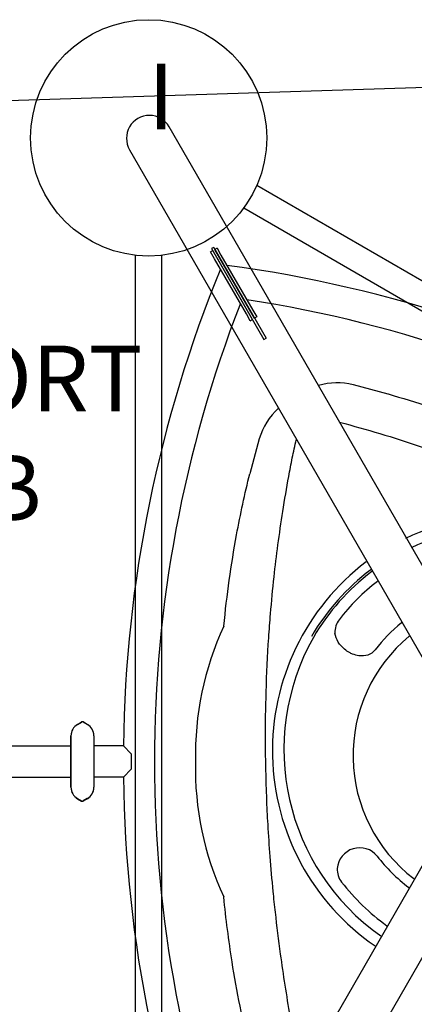
# Model space of a CAD drawing. Extents: x 6 to 744, y 6 to 629.
# Drawn here: x 474 to 504, y 216 to 291 of the extents above; entities that cross this region are included whole.
import ezdxf
from ezdxf.enums import TextEntityAlignment as Align

# ---------------------------------------------------------------- set-up
doc = ezdxf.new("R2010")
doc.units = 0
doc.header["$LTSCALE"] = 12
doc.header["$MEASUREMENT"] = 0
for name, color, linetype in [('GT-COMPONENT_DESCRIPTIONS', 7, 'CONTINUOUS'), ('GT-COMPONENT_LINEWORK', 7, 'CONTINUOUS'), ('GT-FOOTING_HOLES', 20, 'CONTINUOUS')]:
    doc.layers.add(name, color=color, linetype=linetype)
doc.styles.add('NORMAL', font='romans.shx')
doc.styles.get("Standard").update_dxf_attribs({"font": 'romans.shx'})
doc.dimstyles.get("Standard").update_dxf_attribs({"dimscale": 60, "dimtxt": 0.0833, "dimasz": 0.0833, "dimexe": 0.0833, "dimexo": 0.04, "dimgap": 0.09, "dimtad": 0, "dimtih": 1, "dimtoh": 1, "dimdec": 4, "dimzin": 1, "dimtxsty": 'STANDARD', "dimcen": 0.09, "dimclrt": 150, "dimazin": 3, "dimtfac": 1, "dimtdec": 0, "dimtofl": 0, "dimtmove": 0, "dimatfit": 3, "dimtolj": 1, "dimtzin": 0})

msp = doc.modelspace()

# ---------------------------------------------------------------- linework, layer by layer
at = {"layer": 'GT-COMPONENT_LINEWORK'}
for p, q in [((510.827, 238.47), (485.365, 282.573)), ((482.334, 280.823), (507.796, 236.72)), ((488.516, 273.052), (488.678, 273.146)), ((488.818, 272.529), (488.516, 273.052)), ((488.751, 273.395), (488.588, 273.301)), ((488.588, 273.301), (492.584, 266.381)), ((491.704, 267.905), (488.678, 273.146)), ((488.751, 273.395), (492.746, 266.475)), ((489.003, 273.334), (488.84, 273.24)), ((491.866, 267.999), (488.84, 273.24)), ((489.003, 273.334), (489.305, 272.811)), ((491.24, 268.334), (488.818, 272.529)), ((489.305, 272.811), (491.727, 268.615)), ((491.727, 268.615), (492.029, 268.092)), ((491.542, 267.811), (491.24, 268.334)), ((491.542, 267.811), (491.704, 267.905)), ((492.029, 268.092), (491.866, 267.999)), ((492.584, 266.381), (492.746, 266.475)), ((499.386, 262.945), (502.022, 262.244)), ((492.215, 258.805), (491.495, 256.138)), ((478.36, 237.07), (478.672, 237.25)), ((478.36, 237.064), (478.672, 237.245)), ((479.11, 237.07), (478.797, 237.25)), ((479.11, 237.064), (478.797, 237.245)), ((477.86, 232.28), (477.86, 236.204)), ((477.86, 236.198), (477.86, 232.274)), ((479.61, 236.204), (479.61, 236.162)), ((479.61, 236.198), (479.61, 232.274)), ((477.86, 236.16), (477.86, 236.157)), ((477.862, 236.159), (477.86, 236.16)), ((477.86, 236.097), (477.86, 236.094)), ((479.607, 236.159), (479.61, 236.16)), ((479.61, 236.162), (479.61, 232.28)), ((479.61, 236.16), (479.61, 236.157)), ((479.61, 236.097), (479.61, 236.094)), ((473.115, 235.429), (477.86, 235.429)), ((481.866, 235.423), (479.591, 235.423)), ((481.866, 235.423), (482.46, 234.824)), ((482.46, 234.824), (482.46, 233.648)), ((482.46, 233.648), (481.866, 233.049)), ((473.115, 233.054), (477.86, 233.054)), ((481.866, 233.048), (479.591, 233.048)), ((477.86, 232.378), (477.86, 232.374)), ((477.86, 232.315), (477.86, 232.312)), ((477.862, 232.313), (477.86, 232.312)), ((479.607, 232.313), (479.61, 232.312)), ((479.61, 232.378), (479.61, 232.374)), ((479.61, 232.315), (479.61, 232.312)), ((507.796, 231.752), (482.334, 187.649)), ((478.36, 231.414), (478.672, 231.233)), ((478.36, 231.408), (478.672, 231.227)), ((479.11, 231.414), (478.797, 231.233)), ((479.11, 231.408), (478.797, 231.227)), ((485.365, 185.899), (510.827, 230.002))]:
    msp.add_line(p, q, dxfattribs=at)
for centre, radius, start, end in [((483.849, 281.698), 1.75, 30, 210), ((580.422, 234.236), 98.562, 157.63469, 179.30967), ((476.666, 174.332), 98.562, 60.69033, 82.36531), ((476.666, 174.332), 96.188, 38.73372, 81.26628), ((580.422, 234.236), 96.188, 158.73372, 201.26628), ((498.172, 258.017), 5.067, 76.17374, 106.46162), ((497.089, 257.392), 5.067, 132.10793, 163.825), ((511.222, 234.308), 18.652, 5.16013, 114.83987), ((511.252, 234.361), 17.789, 5.24051, 114.75949), ((511.236, 235.063), 18.012, 127.05438, 235.58857), ((510.926, 235.223), 17.015, 126.82909, 149.91118), ((510.944, 235.24), 16.857, 126.97645, 149.91077), ((510.777, 234.705), 23.424, 155.15819, 181.16788), ((499.503, 244.114), 1.509, 142.12391, 183.40414), ((511.16, 234.694), 11.786, 129.58211, 232.67044), ((511.438, 235.154), 17.329, 150.48478, 234.98615), ((478.86, 236.204), 1, 120, 180), ((478.86, 236.198), 1, 120, 180), ((478.735, 237.142), 0.125, 60, 120), ((478.735, 237.136), 0.125, 60, 120), ((478.61, 236.204), 1, 0, 60), ((478.61, 236.198), 1, 0, 60), ((510.537, 233.716), 23.185, 178.71469, 204.97655), ((476.666, 294.139), 96.188, 278.73372, 321.26628), ((580.422, 234.236), 98.562, 180.69033, 202.36531), ((478.86, 232.28), 1, 180, 240), ((478.86, 232.274), 1, 180, 240), ((478.61, 232.28), 1, 300, 0), ((478.61, 232.274), 1, 300, 0), ((478.735, 231.341), 0.125, 240, 300), ((478.735, 231.336), 0.125, 240, 300), ((499.879, 225.953), 1.716, 38.74626, 175.11282), ((511.751, 235.243), 13.359, 217.95562, 232.51276), ((499.762, 226.033), 1.594, 177.63019, 217.91261)]:
    msp.add_arc(centre, radius, start, end, dxfattribs=at)
for start_param, end_param in [(5.898884, 6.152286), (1.178097, 1.465744)]:
    msp.add_ellipse((511.576, 234.922), major_axis=(-14.453, 8.344), ratio=0.978148, start_param=start_param, end_param=end_param, dxfattribs=at)
for points, knots in [([(502.043, 262.23), (504.194, 261.619), (506.347, 260.895), (510.025, 259.482), (511.558, 258.839), (513.081, 258.149)], [0, 0, 0, 0, 7.269596, 7.269596, 12.490485, 12.490485, 12.490485, 12.490485]), ([(498.355, 260.072), (500.408, 259.537), (502.456, 258.925), (504.487, 258.239), (506.741, 257.478), (508.975, 256.623), (511.17, 255.684), (512.531, 255.101), (513.877, 254.486), (515.208, 253.837), (516.025, 253.439), (516.836, 253.029), (517.642, 252.605), (521.659, 250.493), (525.542, 248.062), (529.19, 245.375), (529.387, 245.23), (529.584, 245.083), (529.781, 244.936), (530.266, 244.573), (530.747, 244.205), (531.223, 243.833), (531.685, 243.472), (532.143, 243.107), (532.597, 242.738), (533.52, 241.988), (534.428, 241.221), (535.319, 240.437), (536.947, 239.005), (538.52, 237.517), (540.029, 235.986)], [-125.866396, -125.866396, -125.866396, -125.866396, -109.429312, -109.429312, -109.429312, -91.194399, -91.194399, -91.194399, -79.885422, -79.885422, -79.885422, -72.946334, -72.946334, -72.946334, -38.350785, -38.350785, -38.350785, -36.475839, -36.475839, -36.475839, -31.84286, -31.84286, -31.84286, -27.354733, -27.354733, -27.354733, -18.235287, -18.235287, -18.235287, -1.572644, -1.572644, -1.572644, -1.572644]), ([(495.437, 210.468), (495.131, 211.919), (494.849, 213.38), (494.592, 214.844), (494.316, 216.417), (494.069, 217.996), (493.851, 219.578), (493.706, 220.636), (493.574, 221.696), (493.456, 222.756), (493.396, 223.287), (493.34, 223.818), (493.288, 224.349), (493.2, 225.235), (493.123, 226.121), (493.054, 227.006), (492.992, 227.816), (492.938, 228.625), (492.892, 229.434), (492.853, 230.115), (492.82, 230.796), (492.793, 231.475), (492.735, 232.951), (492.704, 234.423), (492.701, 235.887), (492.698, 237.11), (492.715, 238.328), (492.751, 239.541), (492.792, 240.925), (492.858, 242.301), (492.949, 243.668), (492.989, 244.275), (493.034, 244.88), (493.084, 245.483), (493.163, 246.428), (493.253, 247.368), (493.355, 248.302), (493.444, 249.116), (493.542, 249.926), (493.649, 250.73), (493.762, 251.586), (493.886, 252.437), (494.019, 253.282), (494.16, 254.18), (494.313, 255.072), (494.476, 255.956), (494.563, 256.427), (494.652, 256.895), (494.745, 257.361), (494.836, 257.815), (494.929, 258.267), (495.061, 258.778)], [-127.151061, -127.151061, -127.151061, -127.151061, -115.796615, -115.796615, -115.796615, -103.609108, -103.609108, -103.609108, -95.45933, -95.45933, -95.45933, -91.376416, -91.376416, -91.376416, -84.571717, -84.571717, -84.571717, -78.342508, -78.342508, -78.342508, -73.100439, -73.100439, -73.100439, -61.719484, -61.719484, -61.719484, -52.218646, -52.218646, -52.218646, -41.370449, -41.370449, -41.370449, -36.550214, -36.550214, -36.550214, -28.995785, -28.995785, -28.995785, -22.409489, -22.409489, -22.409489, -15.39786, -15.39786, -15.39786, -7.935312, -7.935312, -7.935312, -3.964195, -3.964195, -3.964195, -0.09326, -0.09326, -0.09326, -0.09326]), ([(489.52, 244.546), (489.752, 246.9), (490.077, 249.225), (490.786, 253.074), (491.122, 254.627), (491.506, 256.151)], [0.115092, 0.115092, 0.115092, 0.115092, 7.50022, 7.50022, 12.611392, 12.611392, 12.611392, 12.611392]), ([(501.067, 242.746), (500.919, 242.555), (500.724, 242.421), (500.295, 242.275), (500.059, 242.259), (499.658, 242.317), (499.501, 242.359), (499.261, 242.455), (499.178, 242.494), (498.969, 242.608), (498.843, 242.692), (498.538, 242.943), (498.375, 243.126), (498.113, 243.549), (498.027, 243.787), (497.997, 244.024)], [0, 0, 0, 0, 1.923838, 1.923838, 3.851896, 3.851896, 5.056932, 5.056932, 5.689049, 5.689049, 6.700436, 6.700436, 8.318654, 8.318654, 10.113865, 10.113865, 10.113865, 10.113865]), ([(540.458, 232.486), (540.116, 232.178), (539.772, 231.871), (539.424, 231.566), (539.067, 231.252), (538.706, 230.94), (538.342, 230.63), (537.658, 230.047), (536.962, 229.469), (536.254, 228.897), (535.59, 228.36), (534.915, 227.827), (534.23, 227.301), (533.285, 226.574), (532.32, 225.859), (531.339, 225.155), (530.886, 224.83), (530.429, 224.508), (529.968, 224.189), (529.191, 223.65), (528.404, 223.119), (527.607, 222.596), (527.051, 222.231), (526.489, 221.87), (525.924, 221.513), (524.862, 220.843), (523.784, 220.187), (522.692, 219.547), (521.736, 218.987), (520.767, 218.439), (519.789, 217.902), (519.361, 217.668), (518.931, 217.436), (518.499, 217.206), (518.328, 217.115), (518.156, 217.024), (517.984, 216.933), (517.343, 216.597), (516.699, 216.265), (516.051, 215.939), (514.613, 215.217), (513.156, 214.521), (511.684, 213.852), (511.644, 213.834), (511.605, 213.816), (511.566, 213.798), (509.403, 212.819), (507.204, 211.898), (504.985, 211.04), (504.421, 210.823), (503.856, 210.609), (503.29, 210.399), (501.721, 209.817), (500.141, 209.266), (498.555, 208.746)], [-127.830863, -127.830863, -127.830863, -127.830863, -123.961852, -123.961852, -123.961852, -119.990252, -119.990252, -119.990252, -112.528625, -112.528625, -112.528625, -105.517844, -105.517844, -105.517844, -95.840389, -95.840389, -95.840389, -91.375679, -91.375679, -91.375679, -83.845411, -83.845411, -83.845411, -78.590287, -78.590287, -78.590287, -68.731121, -68.731121, -68.731121, -60.101024, -60.101024, -60.101024, -56.32539, -56.32539, -56.32539, -54.825432, -54.825432, -54.825432, -49.248822, -49.248822, -49.248822, -36.88135, -36.88135, -36.88135, -36.549843, -36.549843, -36.549843, -18.39189, -18.39189, -18.39189, -13.782479, -13.782479, -13.782479, -1.011164, -1.011164, -1.011164, -1.011164]), ([(491.505, 212.326), (490.959, 214.494), (490.51, 216.721), (489.894, 220.613), (489.684, 222.262), (489.52, 223.926)], [0, 0, 0, 0, 7.269604, 7.269604, 12.490456, 12.490456, 12.490456, 12.490456])]:
    msp.add_open_spline(points, degree=3, knots=knots, dxfattribs=at)
msp.add_open_spline([(503.061, 244.798), (502.319, 244.19), (501.646, 243.497), (501.067, 242.746)], degree=3, dxfattribs=at)
at = {"layer": 'GT-FOOTING_HOLES', "color": 4}
for p, q in [((492.035, 278.126), (558.869, 239.539)), ((491.035, 276.394), (557.869, 237.807)), ((482.795, 195.626), (482.789, 272.788)), ((484.795, 195.626), (484.789, 272.788))]:
    msp.add_line(p, q, dxfattribs=at)
msp.add_circle((483.789, 281.732), 9, dxfattribs=at)

# ---------------------------------------------------------------- texts
at = {"layer": 'GT-COMPONENT_DESCRIPTIONS', "insert": (454.742, 251.015), "char_height": 5, "width": 58.2113, "attachment_point": 8, "style": 'NORMAL'}
msp.add_mtext('TRITON SUPPORT RUNG W/TAB', dxfattribs=at)
at = {"layer": 'GT-FOOTING_HOLES', "color": 4, "style": 'NORMAL'}
msp.add_text('I', height=5, dxfattribs=at).set_placement((484.741, 284.232), align=Align.MIDDLE)

# ---------------------------------------------------------------- leaders
at = {"layer": 'GT-COMPONENT_LINEWORK'}
msp.add_leader([(524.234, 286.182), (434.234, 283.338)], dimstyle='STANDARD', dxfattribs=at)

doc.saveas('drawing.dxf')
